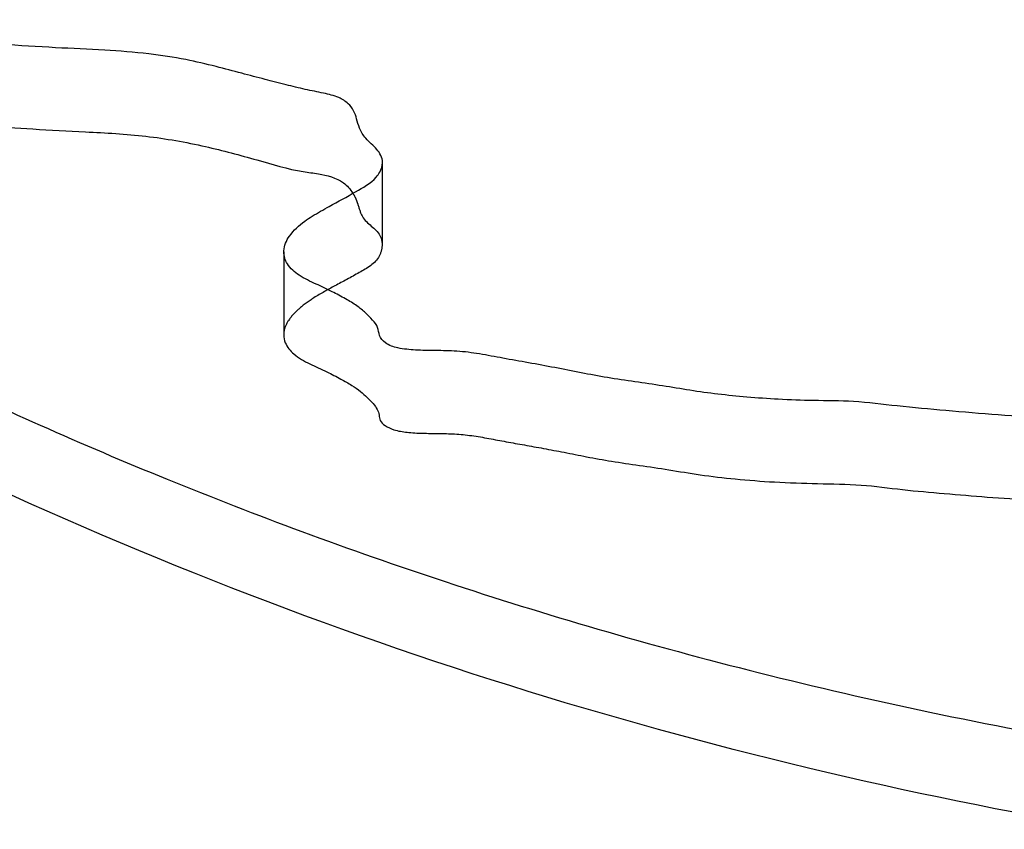
# Model space of a CAD drawing. Units: millimetres. Extents: x -2 to 842, y -2 to 596.
# Drawn here: x 484 to 487, y 273 to 275 of the extents above; entities that cross this region are included whole.
import ezdxf

# ---------------------------------------------------------------- set-up
doc = ezdxf.new("R2010")
doc.units = ezdxf.units.MM
doc.header["$LTSCALE"] = 46.255
doc.linetypes.add('HIDDEN', pattern=[0.2, 0.1, -0.1])
doc.layers.add('6_FUNCOES_GEOM', color=7, linetype='CONTINUOUS')

msp = doc.modelspace()

# ---------------------------------------------------------------- linework, layer by layer
at = {"layer": '6_FUNCOES_GEOM', "color": 8, "linetype": 'HIDDEN'}
for p, q in [((485.1612, 274.6183), (485.1612, 274.8408)), ((469.8134, 273.3857), (540.8134, 273.3857))]:
    msp.add_line(p, q, dxfattribs=at)
at = {"layer": '6_FUNCOES_GEOM', "color": 7, "linetype": 'Continuous'}
msp.add_line((484.8958, 274.6013), (484.8958, 274.3786), dxfattribs=at)
at = {"layer": '6_FUNCOES_GEOM', "color": 8, "linetype": 'HIDDEN'}
for points, start_tangent, end_tangent in [([(491.145, 275.0434), (491.1446, 275.0835), (491.1397, 275.1473), (491.1127, 275.2158), (491.0417, 275.2877), (490.9327, 275.3622), (490.7884, 275.438), (490.6197, 275.515), (490.4335, 275.5928), (490.2492, 275.6714), (490.0771, 275.7487), (489.9217, 275.8218), (489.7937, 275.8896), (489.6899, 275.9509), (489.6001, 276.0047), (489.521, 276.0512), (489.4533, 276.0924), (489.3865, 276.1295), (489.3137, 276.1639), (489.2412, 276.1978), (489.1735, 276.2322), (489.1141, 276.2669), (489.061, 276.3011), (489.0056, 276.3345), (488.9387, 276.3686), (488.8511, 276.4053), (488.7281, 276.4447), (488.5654, 276.4823), (488.3834, 276.5146), (488.1933, 276.5436), (487.9935, 276.5709), (487.7728, 276.5931), (487.5337, 276.6086), (487.2867, 276.6149), (487.063, 276.6175), (486.8716, 276.6219), (486.7017, 276.6266), (486.5466, 276.6304), (486.4081, 276.6346), (486.2845, 276.6365), (486.1731, 276.6363), (486.0701, 276.6346), (485.9714, 276.6315), (485.8715, 276.6291), (485.7702, 276.6288), (485.6689, 276.6321), (485.5863, 276.6423), (485.5067, 276.6528), (485.4245, 276.6626), (485.3443, 276.6729), (485.2657, 276.6831), (485.1841, 276.6931), (485.0951, 276.7034), (484.9917, 276.7137), (484.8687, 276.7239), (484.7262, 276.7314), (484.5728, 276.7329), (484.4222, 276.7316), (484.2871, 276.7305), (484.1699, 276.7311), (484.0649, 276.7334), (483.9747, 276.7388), (483.8991, 276.7454), (483.828, 276.7505), (483.7551, 276.7513), (483.6815, 276.7475), (483.6103, 276.7412), (483.5541, 276.731), (483.4984, 276.7197), (483.4306, 276.7107), (483.346, 276.7073), (483.254, 276.7071), (483.1542, 276.71), (483.0568, 276.7214)], (-0.001748, 0.999998), (-0.990475, 0.137694)), ([(485.0818, 274.7586), (485.0902, 274.7423), (485.0959, 274.7259)], (0.526321, -0.850286), (0.298844, -0.954302)), ([(485.0959, 274.7259), (485.1097, 274.6927), (485.1562, 274.6413)], (0.298844, -0.954302), (0.392824, -0.919614)), ([(485.1562, 274.6413), (485.1601, 274.6183)], (0.392824, -0.919614), (-0.039783, -0.999208)), ([(485.1601, 274.6183), (485.1526, 274.59), (485.0988, 274.5455), (485.0333, 274.5096), (484.9771, 274.4778), (484.9362, 274.4474), (484.9094, 274.4178), (484.8965, 274.3877), (484.8958, 274.3786)], (-0.039783, -0.999208), (-0.001105, -0.999999)), ([(487.1113, 273.0476), (486.3062, 273.2124), (485.5034, 273.4342), (484.7055, 273.7168), (483.9188, 274.0608)], (-0.985719, 0.168398), (-0.901322, 0.433149))]:
    msp.add_spline(points, degree=3, dxfattribs=dict(at, start_tangent=start_tangent, end_tangent=end_tangent))
at = {"layer": '6_FUNCOES_GEOM', "color": 7, "linetype": 'Continuous'}
for points, start_tangent, end_tangent in [([(485.1612, 274.8408), (485.1612, 274.8418), (485.1461, 274.877), (485.1162, 274.9069), (485.0997, 274.9343), (485.0917, 274.9591), (485.0837, 274.9808), (485.0688, 274.9999), (485.0437, 275.0161), (485.0028, 275.028), (484.9536, 275.0383), (484.902, 275.0507), (484.8455, 275.0652), (484.7829, 275.0816), (484.7137, 275.0998), (484.6327, 275.1184), (484.5328, 275.1338), (484.4147, 275.1437), (484.2825, 275.1505), (484.1366, 275.1595), (483.9759, 275.1714), (483.8011, 275.182), (483.6153, 275.1858), (483.4279, 275.1777), (483.2502, 275.1509), (483.0568, 275.1178)], (0.006216, 0.999981), (-0.985502, -0.169666)), ([(483.0568, 274.8954), (483.1855, 274.9171), (483.3081, 274.939), (483.4355, 274.956), (483.5692, 274.963), (483.7021, 274.9626), (483.8344, 274.9582), (483.965, 274.9499), (484.0918, 274.9399), (484.221, 274.9318), (484.3628, 274.9241), (484.5251, 274.9123), (484.6852, 274.8845), (484.8237, 274.8484), (484.9484, 274.8171), (484.9889, 274.8111)], (0.985485, 0.169763), (0.986846, -0.161665)), ([(485.1537, 274.8157), (485.1612, 274.8408)], (0.49297, 0.870046), (0.006215, 0.999981)), ([(484.9721, 274.6971), (485.0181, 274.7234), (485.0891, 274.7628), (485.1442, 274.8023), (485.1537, 274.8157)], (0.847492, 0.530809), (0.49297, 0.870046)), ([(484.9889, 274.8111), (485.056, 274.7871), (485.0818, 274.7586)], (0.986846, -0.161665), (0.526321, -0.850286)), ([(484.8958, 274.6013), (484.8959, 274.6043), (484.911, 274.6432), (484.9523, 274.6837), (484.9721, 274.6971)], (-0.009888, 0.999951), (0.847492, 0.530809)), ([(489.5564, 273.8657), (489.5222, 273.8603), (489.4251, 273.8482), (489.3359, 273.8436), (489.2538, 273.8425), (489.1754, 273.8447), (489.0956, 273.8496), (489.0239, 273.8622), (488.9663, 273.8825), (488.9173, 273.9052), (488.8746, 273.929), (488.8305, 273.9526), (488.7802, 273.9746), (488.7238, 273.9935), (488.66, 274.0067), (488.5947, 274.015), (488.5299, 274.0165), (488.471, 274.0146), (488.42, 274.0116), (488.376, 274.0078), (488.3374, 274.0039), (488.3036, 273.9995), (488.2745, 273.9943), (488.2498, 273.9887), (488.2292, 273.983), (488.2125, 273.9773), (488.1965, 273.9727), (488.1784, 273.971), (488.1613, 273.9736), (488.1457, 273.9781), (488.1299, 273.9834), (488.1144, 273.9892), (488.0999, 273.996), (488.0868, 274.004), (488.074, 274.0131), (488.0614, 274.0234), (488.0496, 274.0351), (488.0376, 274.048), (488.0225, 274.0618), (488.0012, 274.0764), (487.972, 274.0917), (487.9303, 274.106), (487.8715, 274.1167), (487.8012, 274.1221), (487.7231, 274.1237), (487.638, 274.1245), (487.546, 274.1272), (487.447, 274.1314), (487.3397, 274.1365), (487.2225, 274.1412), (487.0952, 274.1464), (486.9592, 274.1537), (486.8166, 274.1625), (486.6759, 274.1741), (486.545, 274.1866), (486.4272, 274.1984), (486.3197, 274.2012), (486.2252, 274.2047), (486.1408, 274.2105), (486.0628, 274.2184), (485.9879, 274.2288), (485.9143, 274.2406), (485.8397, 274.2517), (485.766, 274.263), (485.695, 274.276), (485.6247, 274.2897), (485.5536, 274.3029), (485.4851, 274.3151), (485.4219, 274.3266), (485.3613, 274.3339), (485.3033, 274.3357), (485.25, 274.3371), (485.2027, 274.3428), (485.169, 274.3565), (485.1535, 274.3761), (485.1482, 274.3974), (485.1345, 274.4177), (485.1155, 274.437), (485.0924, 274.4559), (485.0622, 274.4747), (485.026, 274.4941), (484.9827, 274.5146), (484.9373, 274.5385), (484.9057, 274.5688), (484.8958, 274.6013)], (-0.986059, -0.166399), (-0.009888, 0.999951)), ([(484.8958, 274.3786), (484.8999, 274.3568), (484.9231, 274.3266), (484.9657, 274.2999), (485.0119, 274.2781), (485.0493, 274.2591), (485.079, 274.2419), (485.1023, 274.2256), (485.1204, 274.2093), (485.1361, 274.193), (485.147, 274.1771), (485.1521, 274.162), (485.155, 274.1475), (485.1681, 274.134), (485.1921, 274.1227), (485.2273, 274.1158), (485.2687, 274.1133), (485.3108, 274.1125), (485.3551, 274.1113), (485.4011, 274.1068), (485.4474, 274.0992), (485.4939, 274.0904), (485.5426, 274.0817), (485.5941, 274.0724), (485.6494, 274.0619), (485.7099, 274.05), (485.7773, 274.038), (485.8519, 274.0268), (485.9309, 274.0149), (486.015, 274.0016), (486.1092, 273.9903), (486.2151, 273.9821), (486.3309, 273.9778), (486.4481, 273.9739), (486.5595, 273.9617), (486.6716, 273.9512), (486.7868, 273.9417), (486.9081, 273.9335), (487.0379, 273.9259), (487.1782, 273.9198), (487.3215, 273.914), (487.4574, 273.9077), (487.5794, 273.9027), (487.6878, 273.9006), (487.7844, 273.8995), (487.8715, 273.8934), (487.946, 273.8782), (488.0014, 273.853), (488.0392, 273.823), (488.0686, 273.7939), (488.1044, 273.7702), (488.1544, 273.752), (488.2183, 273.756), (488.2727, 273.7705), (488.3429, 273.7811), (488.4257, 273.7886), (488.5112, 273.7927), (488.5939, 273.7917), (488.6701, 273.7816), (488.7418, 273.7649), (488.806, 273.7404), (488.867, 273.7097), (488.9307, 273.6748), (489.0184, 273.6403), (489.158, 273.6219), (489.3231, 273.6197), (489.4862, 273.6315), (489.6236, 273.6553), (489.7287, 273.6854), (489.8124, 273.7163), (489.8727, 273.7484)], (-0.001105, -0.999999), (0.793649, 0.608375)), ([(483.9188, 274.2838), (484.2409, 274.135), (484.5821, 273.9897), (484.9445, 273.8489), (485.3299, 273.714), (485.7399, 273.5865), (486.1745, 273.4688), (486.6326, 273.3631), (487.1113, 273.272)], (0.901497, -0.432786), (0.985758, -0.168168))]:
    msp.add_spline(points, degree=3, dxfattribs=dict(at, start_tangent=start_tangent, end_tangent=end_tangent))

doc.saveas('drawing.dxf')
